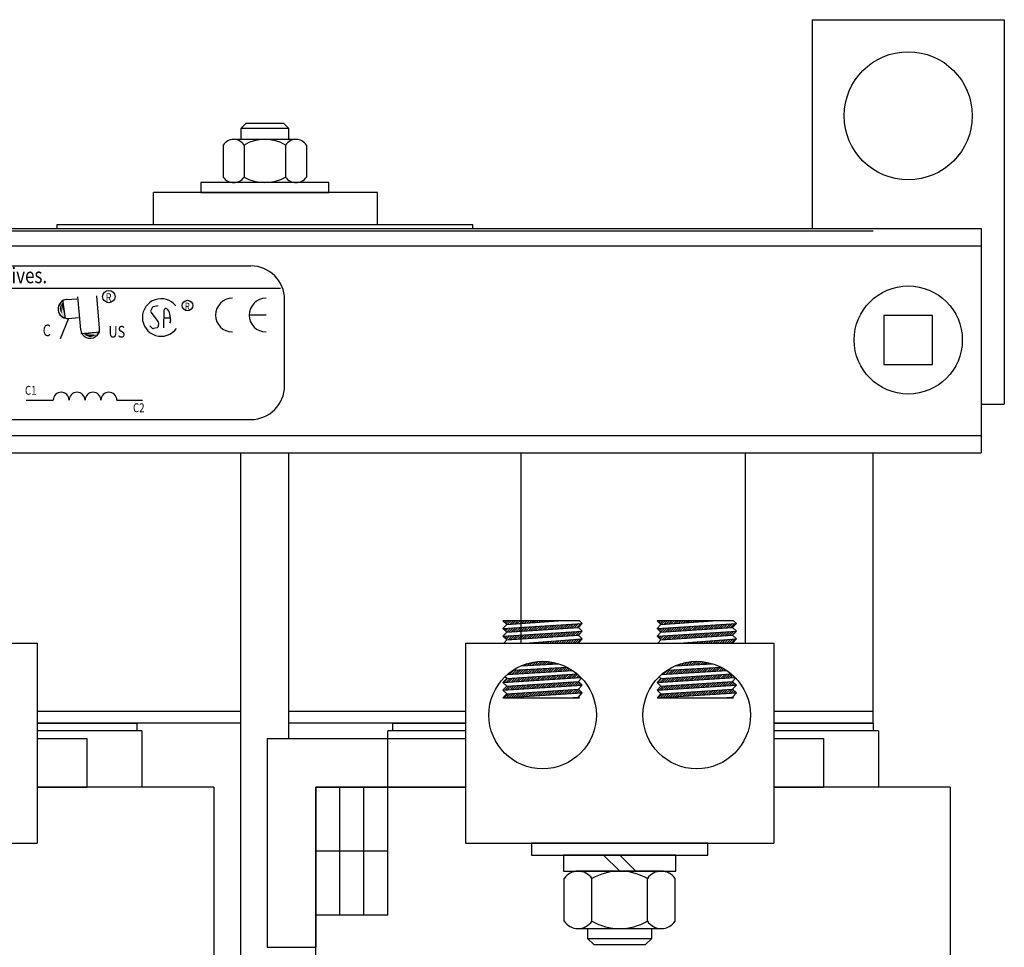
# Model space of a CAD drawing. Extents: x 58 to 499, y 60 to 159.
# Drawn here: x 81 to 89, y 86 to 93 of the extents above; entities that cross this region are included whole.
import ezdxf

# ---------------------------------------------------------------- set-up
doc = ezdxf.new("R2010")
doc.units = 0
doc.header["$LTSCALE"] = 0.5
doc.layers.get('0').update_dxf_attribs({"linetype": 'CONTINUOUS'})
doc.styles.add('MASTER', font='romans.shx', dxfattribs={"width": 0.8})
doc.styles.add('STYLE1', font='swissi.ttf', dxfattribs={"width": 0.8})

msp = doc.modelspace()

# ---------------------------------------------------------------- linework, layer by layer
for p, q in [((87.3791, 93.4796), (88.8791, 93.4796)), ((87.3791, 93.4796), (87.3791, 91.8496)), ((88.8791, 93.4796), (88.8791, 90.4796)), ((82.9574, 92.6697), (82.9191, 92.6314)), ((83.2941, 92.6314), (82.9191, 92.6314)), ((82.9191, 92.6314), (82.9191, 92.5447)), ((83.2557, 92.6697), (82.9574, 92.6697)), ((83.2941, 92.6314), (83.2557, 92.6697)), ((83.2941, 92.5447), (83.2941, 92.6314)), ((83.3502, 92.5447), (82.863, 92.5447)), ((82.7818, 92.5012), (82.7818, 92.2512)), ((82.9442, 92.5012), (82.9442, 92.2512)), ((83.269, 92.5012), (83.269, 92.2512)), ((83.4313, 92.5012), (83.4313, 92.2512)), ((83.6066, 92.2077), (82.6066, 92.2077)), ((82.6066, 92.2077), (82.6066, 92.1296)), ((83.3502, 92.2077), (82.863, 92.2077)), ((83.6066, 92.1296), (83.6066, 92.2077)), ((83.9866, 92.1296), (82.2366, 92.1296)), ((82.2366, 91.8796), (82.2366, 92.1296)), ((82.6066, 92.1296), (83.6066, 92.1296)), ((83.9866, 91.8796), (83.9866, 92.1296)), ((84.7316, 91.8796), (81.4816, 91.8796)), ((81.4816, 91.8796), (81.4816, 91.8496)), ((83.9866, 91.8796), (82.2366, 91.8796)), ((84.7316, 91.8496), (84.7316, 91.8796)), ((87.8566, 91.8296), (72.6066, 91.8296)), ((73.074, 91.8496), (88.6991, 91.8496)), ((81.4816, 91.8496), (84.7316, 91.8496)), ((88.6991, 91.8496), (88.6991, 90.0996)), ((73.074, 91.7156), (88.6991, 91.7156)), ((77.4074, 91.5575), (82.9977, 91.5575)), ((77.184, 91.383), (83.2297, 91.383)), ((81.6697, 91.0596), (81.6474, 91.3161)), ((81.8164, 91.0723), (81.7944, 91.3256)), ((81.5282, 91.2927), (81.5467, 91.1466)), ((81.5605, 91.295), (81.6403, 91.3018)), ((82.2729, 91.2467), (82.2346, 91.2384)), ((83.2606, 90.6219), (83.2606, 91.2946)), ((82.2265, 91.2319), (82.2163, 91.2099)), ((82.2175, 91.1981), (82.2738, 91.1211)), ((82.3194, 91.0754), (82.3216, 91.2145)), ((82.3414, 91.2227), (82.3532, 91.2111)), ((82.3564, 91.2056), (82.3658, 91.1683)), ((82.366, 91.1667), (82.37, 91.1308)), ((83.1158, 91.1737), (82.9843, 91.1737)), ((88.3191, 91.1696), (87.9391, 91.1696)), ((87.9391, 91.1696), (87.9391, 90.7896)), ((88.3191, 90.7896), (88.3191, 91.1696)), ((81.5731, 91.1483), (81.5099, 90.988)), ((81.5731, 91.1483), (81.6529, 91.1551)), ((82.2277, 91.0712), (82.2083, 91.0891)), ((82.276, 91.1132), (82.2736, 91.086)), ((82.3203, 91.1528), (82.3675, 91.1533)), ((82.3692, 91.1252), (82.3634, 91.1107)), ((81.6706, 91.0313), (81.8174, 91.044)), ((82.2651, 91.0758), (82.2387, 91.0685)), ((87.9391, 90.7896), (88.3191, 90.7896)), ((81.2434, 90.5101), (81.4545, 90.5101)), ((81.9515, 90.5101), (82.1526, 90.5101)), ((88.6991, 90.4796), (88.8791, 90.4796)), ((77.4074, 90.359), (82.9977, 90.359)), ((71.764, 90.2336), (88.6991, 90.2336)), ((71.764, 90.0996), (88.6991, 90.0996)), ((82.9191, 81.8696), (82.9191, 90.0996)), ((83.2941, 87.8696), (83.2941, 90.0996)), ((85.1066, 88.6146), (85.1066, 90.0996)), ((86.8566, 90.0996), (86.8566, 88.6146)), ((87.8566, 87.9896), (87.8566, 90.0996)), ((85.5632, 88.7878), (84.965, 88.7878)), ((84.995, 88.7603), (84.965, 88.7878)), ((84.9706, 88.7826), (84.9758, 88.7878)), ((84.9799, 88.7742), (84.9934, 88.7878)), ((84.9891, 88.7657), (85.0111, 88.7878)), ((84.995, 88.7603), (85.4001, 88.7878)), ((85.0018, 88.7607), (85.0288, 88.7878)), ((85.0207, 88.762), (85.0465, 88.7878)), ((85.0397, 88.7633), (85.0642, 88.7878)), ((85.0587, 88.7646), (85.0818, 88.7878)), ((85.0776, 88.7659), (85.0995, 88.7878)), ((85.0966, 88.7672), (85.1172, 88.7878)), ((85.1155, 88.7684), (85.1349, 88.7878)), ((85.1345, 88.7697), (85.1525, 88.7878)), ((85.1535, 88.771), (85.1702, 88.7878)), ((85.1724, 88.7723), (85.1879, 88.7878)), ((85.1914, 88.7736), (85.2056, 88.7878)), ((85.2104, 88.7749), (85.2232, 88.7878)), ((85.2293, 88.7762), (85.2409, 88.7878)), ((85.2483, 88.7775), (85.2586, 88.7878)), ((85.2673, 88.7787), (85.2763, 88.7878)), ((85.2862, 88.78), (85.294, 88.7878)), ((85.3052, 88.7813), (85.3116, 88.7878)), ((85.3242, 88.7826), (85.3293, 88.7878)), ((85.3431, 88.7839), (85.347, 88.7878)), ((85.3621, 88.7852), (85.3647, 88.7878)), ((85.3811, 88.7865), (85.3823, 88.7878)), ((85.4, 88.7877), (85.4, 88.7878)), ((85.585, 88.7678), (85.5632, 88.7878)), ((86.7663, 88.7878), (86.1681, 88.7878)), ((86.1981, 88.7603), (86.1681, 88.7878)), ((86.1732, 88.7831), (86.1778, 88.7878)), ((86.1824, 88.7747), (86.1955, 88.7878)), ((86.1916, 88.7662), (86.2132, 88.7878)), ((86.1981, 88.7603), (86.6032, 88.7878)), ((86.2038, 88.7606), (86.2309, 88.7878)), ((86.2227, 88.7619), (86.2486, 88.7878)), ((86.2417, 88.7632), (86.2662, 88.7878)), ((86.2607, 88.7645), (86.2839, 88.7878)), ((86.2796, 88.7658), (86.3016, 88.7878)), ((86.2986, 88.7671), (86.3193, 88.7878)), ((86.3176, 88.7684), (86.3369, 88.7878)), ((86.3365, 88.7697), (86.3546, 88.7878)), ((86.3555, 88.7709), (86.3723, 88.7878)), ((86.3745, 88.7722), (86.39, 88.7878)), ((86.3934, 88.7735), (86.4077, 88.7878)), ((86.4124, 88.7748), (86.4253, 88.7878)), ((86.4313, 88.7761), (86.443, 88.7878)), ((86.4503, 88.7774), (86.4607, 88.7878)), ((86.4693, 88.7787), (86.4784, 88.7878)), ((86.4882, 88.78), (86.496, 88.7878)), ((86.5072, 88.7812), (86.5137, 88.7878)), ((86.5262, 88.7825), (86.5314, 88.7878)), ((86.5451, 88.7838), (86.5491, 88.7878)), ((86.5641, 88.7851), (86.5668, 88.7878)), ((86.5831, 88.7864), (86.5844, 88.7878)), ((86.602, 88.7877), (86.6021, 88.7878)), ((86.7881, 88.7678), (86.7663, 88.7878)), ((84.965, 88.7275), (85.585, 88.7678)), ((84.965, 88.7275), (84.995, 88.7603)), ((84.995, 88.7), (84.965, 88.7275)), ((84.965, 88.6673), (85.585, 88.7075)), ((84.965, 88.6673), (84.995, 88.7)), ((84.9669, 88.7258), (84.9688, 88.7278)), ((84.9761, 88.7174), (84.9877, 88.729)), ((84.9853, 88.7089), (85.0066, 88.7302)), ((84.9946, 88.7005), (85.0255, 88.7315)), ((84.995, 88.7), (85.555, 88.735)), ((85.0129, 88.7012), (85.0444, 88.7327)), ((85.0318, 88.7023), (85.0633, 88.7339)), ((85.0506, 88.7035), (85.0822, 88.7351)), ((85.0695, 88.7047), (85.1011, 88.7364)), ((85.0883, 88.7059), (85.12, 88.7376)), ((85.1072, 88.707), (85.139, 88.7388)), ((85.126, 88.7082), (85.1579, 88.74)), ((85.1449, 88.7094), (85.1768, 88.7413)), ((85.1638, 88.7106), (85.1957, 88.7425)), ((85.1826, 88.7118), (85.2146, 88.7437)), ((85.2015, 88.7129), (85.2335, 88.745)), ((85.2203, 88.7141), (85.2524, 88.7462)), ((85.2392, 88.7153), (85.2713, 88.7474)), ((85.258, 88.7165), (85.2902, 88.7486)), ((85.2769, 88.7177), (85.3091, 88.7499)), ((85.2957, 88.7188), (85.328, 88.7511)), ((85.3146, 88.72), (85.3469, 88.7523)), ((85.3335, 88.7212), (85.3658, 88.7535)), ((85.3523, 88.7224), (85.3847, 88.7548)), ((85.3712, 88.7235), (85.4036, 88.756)), ((85.39, 88.7247), (85.4225, 88.7572)), ((85.4089, 88.7259), (85.4414, 88.7585)), ((85.4201, 88.6664), (85.4526, 88.6989)), ((85.4277, 88.7271), (85.4603, 88.7597)), ((85.4389, 88.6675), (85.4715, 88.7002)), ((85.4466, 88.7283), (85.4792, 88.7609)), ((85.4578, 88.6687), (85.4904, 88.7014)), ((85.4654, 88.7294), (85.4981, 88.7621)), ((85.4766, 88.6699), (85.5094, 88.7026)), ((85.4843, 88.7306), (85.5171, 88.7634)), ((85.4955, 88.6711), (85.5283, 88.7039)), ((85.5032, 88.7318), (85.536, 88.7646)), ((85.5143, 88.6723), (85.5472, 88.7051)), ((85.522, 88.733), (85.5549, 88.7658)), ((85.5332, 88.6734), (85.5661, 88.7063)), ((85.5409, 88.7341), (85.5738, 88.767)), ((85.5521, 88.6746), (85.585, 88.7075)), ((85.555, 88.735), (85.585, 88.7678)), ((85.585, 88.7075), (85.555, 88.735)), ((85.555, 88.6748), (85.585, 88.7075)), ((86.1681, 88.7275), (86.7881, 88.7678)), ((86.1681, 88.7275), (86.1981, 88.7603)), ((86.1981, 88.7), (86.1681, 88.7275)), ((86.1681, 88.6673), (86.7881, 88.7075)), ((86.1681, 88.6673), (86.1981, 88.7)), ((86.1694, 88.7263), (86.1708, 88.7277)), ((86.1787, 88.7179), (86.1897, 88.7289)), ((86.1879, 88.7094), (86.2086, 88.7302)), ((86.1971, 88.701), (86.2275, 88.7314)), ((86.1981, 88.7), (86.7581, 88.735)), ((86.2149, 88.7011), (86.2464, 88.7326)), ((86.2338, 88.7023), (86.2653, 88.7338)), ((86.2526, 88.7034), (86.2843, 88.7351)), ((86.2715, 88.7046), (86.3032, 88.7363)), ((86.2903, 88.7058), (86.3221, 88.7375)), ((86.3092, 88.707), (86.341, 88.7387)), ((86.3281, 88.7082), (86.3599, 88.74)), ((86.3469, 88.7093), (86.3788, 88.7412)), ((86.3658, 88.7105), (86.3977, 88.7424)), ((86.3846, 88.7117), (86.4166, 88.7437)), ((86.4035, 88.7129), (86.4355, 88.7449)), ((86.4223, 88.714), (86.4544, 88.7461)), ((86.4412, 88.7152), (86.4733, 88.7473)), ((86.46, 88.7164), (86.4922, 88.7486)), ((86.4789, 88.7176), (86.5111, 88.7498)), ((86.4978, 88.7188), (86.53, 88.751)), ((86.5166, 88.7199), (86.5489, 88.7522)), ((86.5355, 88.7211), (86.5678, 88.7535)), ((86.5543, 88.7223), (86.5867, 88.7547)), ((86.5732, 88.7235), (86.6056, 88.7559)), ((86.592, 88.7247), (86.6245, 88.7572)), ((86.6109, 88.7258), (86.6434, 88.7584)), ((86.6221, 88.6663), (86.6547, 88.6989)), ((86.6297, 88.727), (86.6623, 88.7596)), ((86.6409, 88.6675), (86.6736, 88.7001)), ((86.6486, 88.7282), (86.6813, 88.7608)), ((86.6598, 88.6687), (86.6925, 88.7013)), ((86.6675, 88.7294), (86.7002, 88.7621)), ((86.6786, 88.6698), (86.7114, 88.7026)), ((86.6863, 88.7305), (86.7191, 88.7633)), ((86.6975, 88.671), (86.7303, 88.7038)), ((86.7052, 88.7317), (86.738, 88.7645)), ((86.7164, 88.6722), (86.7492, 88.705)), ((86.724, 88.7329), (86.7569, 88.7657)), ((86.7352, 88.6734), (86.7681, 88.7062)), ((86.7429, 88.7341), (86.7758, 88.767)), ((86.7541, 88.6746), (86.787, 88.7075)), ((86.7581, 88.735), (86.7881, 88.7678)), ((86.7881, 88.7075), (86.7581, 88.735)), ((86.7581, 88.6748), (86.7881, 88.7075)), ((84.995, 88.6398), (84.965, 88.6673)), ((84.9719, 88.6146), (84.995, 88.6398)), ((84.9723, 88.6606), (84.98, 88.6683)), ((84.9816, 88.6521), (84.9989, 88.6695)), ((84.9908, 88.6437), (85.0178, 88.6707)), ((84.995, 88.6398), (85.555, 88.6748)), ((85.0052, 88.6404), (85.0367, 88.672)), ((85.0241, 88.6416), (85.0556, 88.6732)), ((85.0429, 88.6428), (85.0745, 88.6744)), ((85.0618, 88.644), (85.0934, 88.6756)), ((85.0807, 88.6452), (85.1124, 88.6769)), ((85.0995, 88.6463), (85.1313, 88.6781)), ((85.1184, 88.6475), (85.1502, 88.6793)), ((85.1372, 88.6487), (85.1691, 88.6805)), ((85.1417, 88.6146), (85.585, 88.6473)), ((85.1561, 88.6499), (85.188, 88.6818)), ((85.1749, 88.6511), (85.2069, 88.683)), ((85.1938, 88.6522), (85.2258, 88.6842)), ((85.2126, 88.6534), (85.2447, 88.6855)), ((85.2315, 88.6546), (85.2636, 88.6867)), ((85.2445, 88.6146), (85.2527, 88.6228)), ((85.2504, 88.6558), (85.2825, 88.6879)), ((85.2622, 88.6146), (85.2718, 88.6242)), ((85.2692, 88.6569), (85.3014, 88.6891)), ((85.2799, 88.6146), (85.2909, 88.6256)), ((85.2881, 88.6581), (85.3203, 88.6904)), ((85.2976, 88.6146), (85.31, 88.627)), ((85.3069, 88.6593), (85.3392, 88.6916)), ((85.3152, 88.6146), (85.3291, 88.6284)), ((85.3258, 88.6605), (85.3581, 88.6928)), ((85.3329, 88.6146), (85.3482, 88.6298)), ((85.3446, 88.6617), (85.377, 88.694)), ((85.3506, 88.6146), (85.3672, 88.6312)), ((85.3635, 88.6628), (85.3959, 88.6953)), ((85.3683, 88.6146), (85.3863, 88.6326)), ((85.3823, 88.664), (85.4148, 88.6965)), ((85.3859, 88.6146), (85.4054, 88.634)), ((85.4012, 88.6652), (85.4337, 88.6977)), ((85.4036, 88.6146), (85.4245, 88.6355)), ((85.4213, 88.6146), (85.4436, 88.6369)), ((85.439, 88.6146), (85.4627, 88.6383)), ((85.4567, 88.6146), (85.4818, 88.6397)), ((85.4743, 88.6146), (85.5009, 88.6411)), ((85.492, 88.6146), (85.5199, 88.6425)), ((85.5097, 88.6146), (85.539, 88.6439)), ((85.5274, 88.6146), (85.5581, 88.6453)), ((85.545, 88.6146), (85.5772, 88.6467)), ((85.585, 88.6473), (85.555, 88.6748)), ((85.555, 88.6146), (85.585, 88.6473)), ((86.1981, 88.6398), (86.1681, 88.6673)), ((86.1749, 88.6611), (86.182, 88.6682)), ((86.175, 88.6146), (86.1981, 88.6398)), ((86.1841, 88.6526), (86.2009, 88.6694)), ((86.1934, 88.6442), (86.2198, 88.6707)), ((86.1981, 88.6398), (86.7581, 88.6748)), ((86.2072, 88.6404), (86.2387, 88.6719)), ((86.2261, 88.6416), (86.2577, 88.6731)), ((86.245, 88.6427), (86.2766, 88.6743)), ((86.2638, 88.6439), (86.2955, 88.6756)), ((86.2827, 88.6451), (86.3144, 88.6768)), ((86.3015, 88.6463), (86.3333, 88.678)), ((86.3204, 88.6474), (86.3522, 88.6792)), ((86.3392, 88.6486), (86.3711, 88.6805)), ((86.3448, 88.6146), (86.7881, 88.6473)), ((86.3581, 88.6498), (86.39, 88.6817)), ((86.3769, 88.651), (86.4089, 88.6829)), ((86.3958, 88.6522), (86.4278, 88.6842)), ((86.4147, 88.6533), (86.4467, 88.6854)), ((86.4335, 88.6545), (86.4656, 88.6866)), ((86.4466, 88.6146), (86.4547, 88.6227)), ((86.4524, 88.6557), (86.4845, 88.6878)), ((86.4643, 88.6146), (86.4738, 88.6241)), ((86.4712, 88.6569), (86.5034, 88.6891)), ((86.482, 88.6146), (86.4929, 88.6255)), ((86.4901, 88.6581), (86.5223, 88.6903)), ((86.4996, 88.6146), (86.512, 88.6269)), ((86.5089, 88.6592), (86.5412, 88.6915)), ((86.5173, 88.6146), (86.5311, 88.6283)), ((86.5278, 88.6604), (86.5601, 88.6927)), ((86.535, 88.6146), (86.5502, 88.6297)), ((86.5466, 88.6616), (86.579, 88.694)), ((86.5527, 88.6146), (86.5692, 88.6311)), ((86.5655, 88.6628), (86.5979, 88.6952)), ((86.5703, 88.6146), (86.5883, 88.6326)), ((86.5844, 88.6639), (86.6168, 88.6964)), ((86.588, 88.6146), (86.6074, 88.634)), ((86.6032, 88.6651), (86.6357, 88.6977)), ((86.6057, 88.6146), (86.6265, 88.6354)), ((86.6234, 88.6146), (86.6456, 88.6368)), ((86.6411, 88.6146), (86.6647, 88.6382)), ((86.6587, 88.6146), (86.6838, 88.6396)), ((86.6764, 88.6146), (86.7029, 88.641)), ((86.6941, 88.6146), (86.7219, 88.6424)), ((86.7118, 88.6146), (86.741, 88.6438)), ((86.7294, 88.6146), (86.7601, 88.6452)), ((86.7471, 88.6146), (86.7792, 88.6467)), ((86.7881, 88.6473), (86.7581, 88.6748)), ((86.7581, 88.6146), (86.7881, 88.6473)), ((78.9235, 88.6146), (81.3297, 88.6146)), ((81.3297, 88.6146), (81.3297, 87.0526)), ((84.6735, 88.6146), (87.0797, 88.6146)), ((84.6735, 88.6146), (84.6735, 87.0526)), ((85.1561, 88.6146), (85.1573, 88.6157)), ((85.1738, 88.6146), (85.1764, 88.6171)), ((85.1915, 88.6146), (85.1955, 88.6185)), ((85.2092, 88.6146), (85.2145, 88.62)), ((85.2268, 88.6146), (85.2336, 88.6214)), ((86.3582, 88.6146), (86.3593, 88.6156)), ((86.3759, 88.6146), (86.3784, 88.6171)), ((86.3936, 88.6146), (86.3975, 88.6185)), ((86.4112, 88.6146), (86.4165, 88.6199)), ((86.4289, 88.6146), (86.4356, 88.6213)), ((87.0797, 88.6146), (87.0797, 87.0526)), ((85.1951, 88.4414), (85.2219, 88.4682)), ((85.2137, 88.4424), (85.2416, 88.4703)), ((85.2324, 88.4434), (85.2604, 88.4713)), ((85.2511, 88.4444), (85.2783, 88.4716)), ((85.2697, 88.4453), (85.2955, 88.4711)), ((85.2884, 88.4463), (85.312, 88.47)), ((85.3071, 88.4473), (85.328, 88.4682)), ((86.3971, 88.4413), (86.4238, 88.4681)), ((86.4157, 88.4423), (86.4436, 88.4702)), ((86.4344, 88.4433), (86.4624, 88.4713)), ((86.4531, 88.4442), (86.4804, 88.4716)), ((86.4717, 88.4452), (86.4976, 88.4711)), ((86.4904, 88.4462), (86.5142, 88.47)), ((86.5091, 88.4472), (86.5302, 88.4684)), ((85.0001, 88.3692), (85.5098, 88.3998)), ((85.0179, 88.3703), (85.0513, 88.4037)), ((85.0367, 88.3714), (85.07, 88.4047)), ((85.0458, 88.4034), (85.4659, 88.4257)), ((85.0555, 88.3725), (85.0887, 88.4057)), ((85.0743, 88.3737), (85.1073, 88.4067)), ((85.0931, 88.3748), (85.126, 88.4077)), ((85.1076, 88.4367), (85.4009, 88.4523)), ((85.1119, 88.3759), (85.1447, 88.4087)), ((85.1204, 88.4374), (85.128, 88.445)), ((85.1307, 88.3771), (85.1634, 88.4097)), ((85.1391, 88.4384), (85.1546, 88.4539)), ((85.1495, 88.3782), (85.182, 88.4106)), ((85.1577, 88.4394), (85.1787, 88.4604)), ((85.1684, 88.3793), (85.2007, 88.4116)), ((85.1764, 88.4404), (85.201, 88.465)), ((85.1872, 88.3804), (85.2194, 88.4126)), ((85.206, 88.3816), (85.238, 88.4136)), ((85.2248, 88.3827), (85.2567, 88.4146)), ((85.2436, 88.3838), (85.2754, 88.4156)), ((85.2624, 88.3849), (85.294, 88.4166)), ((85.2812, 88.3861), (85.3127, 88.4176)), ((85.3, 88.3872), (85.3314, 88.4186)), ((85.3188, 88.3883), (85.35, 88.4196)), ((85.3257, 88.4483), (85.3434, 88.466)), ((85.3376, 88.3894), (85.3687, 88.4205)), ((85.3444, 88.4493), (85.3584, 88.4632)), ((85.3564, 88.3906), (85.3874, 88.4215)), ((85.3631, 88.4503), (85.3728, 88.46)), ((85.3752, 88.3917), (85.406, 88.4225)), ((85.3817, 88.4513), (85.3869, 88.4564)), ((85.394, 88.3928), (85.4247, 88.4235)), ((85.4004, 88.4523), (85.4005, 88.4524)), ((85.4128, 88.394), (85.4434, 88.4245)), ((85.4316, 88.3951), (85.462, 88.4255)), ((85.4504, 88.3962), (85.4751, 88.4208)), ((85.4692, 88.3973), (85.4864, 88.4145)), ((85.488, 88.3985), (85.4974, 88.4078)), ((85.5068, 88.3996), (85.5081, 88.4009)), ((86.2018, 88.3691), (86.7129, 88.3997)), ((86.2199, 88.3702), (86.2533, 88.4036)), ((86.2387, 88.3713), (86.272, 88.4046)), ((86.2488, 88.4034), (86.669, 88.4257)), ((86.2575, 88.3724), (86.2907, 88.4056)), ((86.2763, 88.3736), (86.3093, 88.4066)), ((86.2951, 88.3747), (86.328, 88.4076)), ((86.3106, 88.4367), (86.6041, 88.4523)), ((86.3139, 88.3758), (86.3467, 88.4086)), ((86.3224, 88.4373), (86.3294, 88.4444)), ((86.3327, 88.3769), (86.3653, 88.4096)), ((86.341, 88.4383), (86.3562, 88.4535)), ((86.3515, 88.3781), (86.384, 88.4105)), ((86.3597, 88.4393), (86.3805, 88.4601)), ((86.3703, 88.3792), (86.4027, 88.4115)), ((86.3784, 88.4403), (86.4029, 88.4648)), ((86.3891, 88.3803), (86.4213, 88.4125)), ((86.4079, 88.3815), (86.44, 88.4135)), ((86.4267, 88.3826), (86.4587, 88.4145)), ((86.4456, 88.3837), (86.4773, 88.4155)), ((86.4644, 88.3848), (86.496, 88.4165)), ((86.4832, 88.386), (86.5147, 88.4175)), ((86.502, 88.3871), (86.5333, 88.4185)), ((86.5208, 88.3882), (86.552, 88.4195)), ((86.5277, 88.4482), (86.5456, 88.4661)), ((86.5396, 88.3893), (86.5707, 88.4204)), ((86.5464, 88.4492), (86.5606, 88.4634)), ((86.5584, 88.3905), (86.5893, 88.4214)), ((86.5651, 88.4502), (86.5751, 88.4602)), ((86.5772, 88.3916), (86.608, 88.4224)), ((86.5837, 88.4512), (86.5892, 88.4566)), ((86.596, 88.3927), (86.6267, 88.4234)), ((86.6024, 88.4522), (86.6029, 88.4526)), ((86.6148, 88.3939), (86.6453, 88.4244)), ((86.6336, 88.395), (86.664, 88.4254)), ((86.6524, 88.3961), (86.6775, 88.4212)), ((86.6712, 88.3972), (86.6888, 88.4149)), ((86.69, 88.3984), (86.6999, 88.4082)), ((86.7088, 88.3995), (86.7106, 88.4013)), ((84.965, 88.3059), (85.5744, 88.3452)), ((84.965, 88.3059), (84.995, 88.3387)), ((84.9717, 88.3064), (85.0046, 88.3393)), ((84.995, 88.3387), (84.9813, 88.3513)), ((84.9905, 88.3076), (85.0234, 88.3404)), ((84.995, 88.3387), (85.5457, 88.3728)), ((85.0094, 88.3088), (85.0423, 88.3416)), ((85.0283, 88.31), (85.0611, 88.3428)), ((85.0472, 88.3112), (85.0799, 88.3439)), ((85.0661, 88.3124), (85.0988, 88.3451)), ((85.085, 88.3137), (85.1176, 88.3463)), ((85.1039, 88.3149), (85.1365, 88.3474)), ((85.1228, 88.3161), (85.1553, 88.3486)), ((85.1417, 88.3173), (85.1742, 88.3498)), ((85.1606, 88.3185), (85.193, 88.351)), ((85.1795, 88.3198), (85.2119, 88.3521)), ((85.1984, 88.321), (85.2307, 88.3533)), ((85.2173, 88.3222), (85.2496, 88.3545)), ((85.2362, 88.3234), (85.2684, 88.3556)), ((85.2551, 88.3246), (85.2873, 88.3568)), ((85.274, 88.3259), (85.3061, 88.358)), ((85.2929, 88.3271), (85.325, 88.3591)), ((85.3118, 88.3283), (85.3438, 88.3603)), ((85.3307, 88.3295), (85.3627, 88.3615)), ((85.3496, 88.3307), (85.3815, 88.3627)), ((85.3685, 88.332), (85.4004, 88.3638)), ((85.3874, 88.3332), (85.4192, 88.365)), ((85.4063, 88.3344), (85.438, 88.3662)), ((85.4252, 88.3356), (85.4569, 88.3673)), ((85.4441, 88.3368), (85.4757, 88.3685)), ((85.463, 88.338), (85.4946, 88.3697)), ((85.4819, 88.3393), (85.5134, 88.3708)), ((85.5008, 88.3405), (85.5323, 88.372)), ((85.5197, 88.3417), (85.5483, 88.3704)), ((85.5386, 88.3429), (85.5577, 88.3621)), ((85.555, 88.3134), (85.5792, 88.3398)), ((85.5575, 88.3441), (85.5668, 88.3535)), ((86.1681, 88.3059), (86.7782, 88.3453)), ((86.1681, 88.3059), (86.1981, 88.3387)), ((86.1737, 88.3063), (86.2066, 88.3392)), ((86.1981, 88.3387), (86.1837, 88.3519)), ((86.1926, 88.3075), (86.2254, 88.3404)), ((86.1981, 88.3387), (86.7486, 88.3728)), ((86.2115, 88.3087), (86.2443, 88.3415)), ((86.2304, 88.3099), (86.2631, 88.3427)), ((86.2492, 88.3112), (86.282, 88.3439)), ((86.2681, 88.3124), (86.3008, 88.345)), ((86.287, 88.3136), (86.3196, 88.3462)), ((86.3059, 88.3148), (86.3385, 88.3474)), ((86.3248, 88.316), (86.3573, 88.3485)), ((86.3437, 88.3172), (86.3762, 88.3497)), ((86.3626, 88.3185), (86.395, 88.3509)), ((86.3815, 88.3197), (86.4139, 88.352)), ((86.4004, 88.3209), (86.4327, 88.3532)), ((86.4193, 88.3221), (86.4516, 88.3544)), ((86.4382, 88.3233), (86.4704, 88.3555)), ((86.4571, 88.3246), (86.4893, 88.3567)), ((86.476, 88.3258), (86.5081, 88.3579)), ((86.4949, 88.327), (86.527, 88.3591)), ((86.5138, 88.3282), (86.5458, 88.3602)), ((86.5327, 88.3294), (86.5647, 88.3614)), ((86.5516, 88.3306), (86.5835, 88.3626)), ((86.5705, 88.3319), (86.6023, 88.3637)), ((86.5894, 88.3331), (86.6212, 88.3649)), ((86.6083, 88.3343), (86.64, 88.3661)), ((86.6272, 88.3355), (86.6589, 88.3672)), ((86.6461, 88.3367), (86.6777, 88.3684)), ((86.665, 88.338), (86.6966, 88.3696)), ((86.6839, 88.3392), (86.7154, 88.3707)), ((86.7028, 88.3404), (86.7343, 88.3719)), ((86.7216, 88.3416), (86.7509, 88.3708)), ((86.7405, 88.3428), (86.7603, 88.3626)), ((86.7581, 88.3134), (86.7817, 88.3391)), ((86.7594, 88.344), (86.7694, 88.354)), ((84.995, 88.2784), (84.965, 88.3059)), ((84.965, 88.2457), (85.585, 88.2859)), ((84.965, 88.2457), (84.995, 88.2784)), ((84.995, 88.2182), (84.965, 88.2457)), ((84.976, 88.2577), (84.9969, 88.2785)), ((84.9829, 88.2469), (85.0157, 88.2797)), ((84.995, 88.2784), (85.555, 88.3134)), ((84.995, 88.2182), (85.555, 88.2532)), ((84.995, 88.2182), (85.555, 88.2532)), ((85.0018, 88.2481), (85.0346, 88.2809)), ((85.0207, 88.2493), (85.0535, 88.2821)), ((85.0396, 88.2505), (85.0723, 88.2833)), ((85.0585, 88.2518), (85.0912, 88.2844)), ((85.0774, 88.253), (85.11, 88.2856)), ((85.0963, 88.2542), (85.1289, 88.2868)), ((85.1152, 88.2554), (85.1477, 88.288)), ((85.1341, 88.2567), (85.1666, 88.2892)), ((85.153, 88.2579), (85.1854, 88.2903)), ((85.1719, 88.2591), (85.2043, 88.2915)), ((85.1908, 88.2604), (85.2232, 88.2927)), ((85.2097, 88.2616), (85.242, 88.2939)), ((85.2286, 88.2628), (85.2609, 88.295)), ((85.2475, 88.264), (85.2797, 88.2962)), ((85.2664, 88.2653), (85.2986, 88.2974)), ((85.2776, 88.2058), (85.3098, 88.2379)), ((85.2853, 88.2665), (85.3174, 88.2986)), ((85.2966, 88.207), (85.3286, 88.2391)), ((85.3042, 88.2677), (85.3363, 88.2998)), ((85.3155, 88.2082), (85.3475, 88.2402)), ((85.3232, 88.2689), (85.3551, 88.3009)), ((85.3344, 88.2094), (85.3663, 88.2414)), ((85.3421, 88.2702), (85.374, 88.3021)), ((85.3533, 88.2107), (85.3852, 88.2426)), ((85.361, 88.2714), (85.3929, 88.3033)), ((85.3722, 88.2119), (85.404, 88.2438)), ((85.3799, 88.2726), (85.4117, 88.3045)), ((85.3911, 88.2131), (85.4229, 88.2449)), ((85.3988, 88.2738), (85.4306, 88.3057)), ((85.41, 88.2143), (85.4418, 88.2461)), ((85.4177, 88.2751), (85.4494, 88.3068)), ((85.4289, 88.2156), (85.4606, 88.2473)), ((85.4366, 88.2763), (85.4683, 88.308)), ((85.4478, 88.2168), (85.4795, 88.2485)), ((85.4555, 88.2775), (85.4871, 88.3092)), ((85.4667, 88.218), (85.4983, 88.2497)), ((85.4744, 88.2788), (85.506, 88.3104)), ((85.4856, 88.2193), (85.5172, 88.2508)), ((85.4933, 88.28), (85.5249, 88.3115)), ((85.5045, 88.2205), (85.536, 88.252)), ((85.5122, 88.2812), (85.5437, 88.3127)), ((85.5234, 88.2217), (85.5549, 88.2532)), ((85.5311, 88.2824), (85.5587, 88.3101)), ((85.5423, 88.2229), (85.5642, 88.2448)), ((85.55, 88.2837), (85.5679, 88.3016)), ((85.585, 88.2859), (85.555, 88.3134)), ((85.555, 88.2532), (85.585, 88.2859)), ((85.585, 88.2257), (85.555, 88.2532)), ((85.5689, 88.2849), (85.5772, 88.2931)), ((86.1981, 88.2784), (86.1681, 88.3059)), ((86.1681, 88.2457), (86.7881, 88.2859)), ((86.1681, 88.2457), (86.1981, 88.2784)), ((86.1981, 88.2182), (86.1681, 88.2457)), ((86.1849, 88.2468), (86.2178, 88.2797)), ((86.1903, 88.2698), (86.1989, 88.2785)), ((86.1981, 88.2784), (86.7581, 88.3134)), ((86.1981, 88.2182), (86.7581, 88.2532)), ((86.1981, 88.2182), (86.7581, 88.2532)), ((86.2038, 88.248), (86.2366, 88.2808)), ((86.2227, 88.2492), (86.2555, 88.282)), ((86.2416, 88.2505), (86.2743, 88.2832)), ((86.2605, 88.2517), (86.2932, 88.2844)), ((86.2794, 88.2529), (86.312, 88.2856)), ((86.2983, 88.2541), (86.3309, 88.2867)), ((86.3172, 88.2554), (86.3497, 88.2879)), ((86.3361, 88.2566), (86.3686, 88.2891)), ((86.355, 88.2578), (86.3875, 88.2903)), ((86.3739, 88.2591), (86.4063, 88.2914)), ((86.3928, 88.2603), (86.4252, 88.2926)), ((86.4117, 88.2615), (86.444, 88.2938)), ((86.4306, 88.2627), (86.4629, 88.295)), ((86.4495, 88.264), (86.4817, 88.2962)), ((86.4684, 88.2652), (86.5006, 88.2973)), ((86.4797, 88.2057), (86.5118, 88.2378)), ((86.4874, 88.2664), (86.5195, 88.2985)), ((86.4986, 88.2069), (86.5306, 88.239)), ((86.5063, 88.2676), (86.5383, 88.2997)), ((86.5175, 88.2081), (86.5495, 88.2402)), ((86.5252, 88.2689), (86.5572, 88.3009)), ((86.5364, 88.2094), (86.5683, 88.2413)), ((86.5441, 88.2701), (86.576, 88.302)), ((86.5553, 88.2106), (86.5872, 88.2425)), ((86.563, 88.2713), (86.5949, 88.3032)), ((86.5742, 88.2118), (86.6061, 88.2437)), ((86.5819, 88.2726), (86.6137, 88.3044)), ((86.5931, 88.213), (86.6249, 88.2449)), ((86.6008, 88.2738), (86.6326, 88.3056)), ((86.612, 88.2143), (86.6438, 88.2461)), ((86.6197, 88.275), (86.6514, 88.3068)), ((86.6309, 88.2155), (86.6626, 88.2472)), ((86.6386, 88.2762), (86.6703, 88.3079)), ((86.6498, 88.2167), (86.6815, 88.2484)), ((86.6575, 88.2775), (86.6892, 88.3091)), ((86.6687, 88.218), (86.7003, 88.2496)), ((86.6764, 88.2787), (86.708, 88.3103)), ((86.6876, 88.2192), (86.7192, 88.2508)), ((86.6953, 88.2799), (86.7269, 88.3115)), ((86.7065, 88.2204), (86.738, 88.2519)), ((86.7142, 88.2811), (86.7457, 88.3127)), ((86.7254, 88.2216), (86.7569, 88.2531)), ((86.7331, 88.2824), (86.7613, 88.3105)), ((86.7443, 88.2229), (86.7668, 88.2453)), ((86.752, 88.2836), (86.7705, 88.3021)), ((86.7881, 88.2859), (86.7581, 88.3134)), ((86.7581, 88.2532), (86.7881, 88.2859)), ((86.7881, 88.2257), (86.7581, 88.2532)), ((86.7709, 88.2848), (86.7797, 88.2936)), ((84.965, 88.1855), (85.585, 88.2257)), ((84.965, 88.1855), (84.995, 88.2182)), ((84.965, 88.1855), (85.5632, 88.1855)), ((84.9752, 88.1861), (85.0081, 88.219)), ((84.9941, 88.1874), (85.0269, 88.2202)), ((85.013, 88.1886), (85.0458, 88.2214)), ((85.0319, 88.1898), (85.0646, 88.2226)), ((85.0508, 88.191), (85.0835, 88.2237)), ((85.0697, 88.1923), (85.1023, 88.2249)), ((85.0886, 88.1935), (85.1212, 88.2261)), ((85.1075, 88.1947), (85.1401, 88.2273)), ((85.1264, 88.1959), (85.1589, 88.2284)), ((85.1453, 88.1972), (85.1778, 88.2296)), ((85.1642, 88.1984), (85.1966, 88.2308)), ((85.1831, 88.1996), (85.2155, 88.232)), ((85.202, 88.2008), (85.2343, 88.2332)), ((85.2209, 88.2021), (85.2532, 88.2343)), ((85.2398, 88.2033), (85.272, 88.2355)), ((85.2587, 88.2045), (85.2909, 88.2367)), ((85.4692, 88.1855), (85.555, 88.193)), ((85.4695, 88.1855), (85.4695, 88.1855)), ((85.4872, 88.1855), (85.4889, 88.1872)), ((85.5048, 88.1855), (85.5083, 88.1889)), ((85.5225, 88.1855), (85.5276, 88.1906)), ((85.5402, 88.1855), (85.547, 88.1923)), ((85.555, 88.193), (85.585, 88.2257)), ((85.5632, 88.1855), (85.555, 88.193)), ((85.5579, 88.1855), (85.5604, 88.188)), ((85.5612, 88.2242), (85.5734, 88.2364)), ((85.5801, 88.2254), (85.5826, 88.2279)), ((86.1681, 88.1855), (86.7881, 88.2257)), ((86.1681, 88.1855), (86.1981, 88.2182)), ((86.1681, 88.1855), (86.7663, 88.1855)), ((86.1772, 88.1861), (86.2101, 88.219)), ((86.1961, 88.1873), (86.2289, 88.2201)), ((86.215, 88.1885), (86.2478, 88.2213)), ((86.2339, 88.1897), (86.2666, 88.2225)), ((86.2528, 88.191), (86.2855, 88.2237)), ((86.2717, 88.1922), (86.3044, 88.2248)), ((86.2906, 88.1934), (86.3232, 88.226)), ((86.3095, 88.1946), (86.3421, 88.2272)), ((86.3284, 88.1959), (86.3609, 88.2284)), ((86.3473, 88.1971), (86.3798, 88.2296)), ((86.3662, 88.1983), (86.3986, 88.2307)), ((86.3851, 88.1996), (86.4175, 88.2319)), ((86.404, 88.2008), (86.4364, 88.2331)), ((86.4229, 88.202), (86.4552, 88.2343)), ((86.4418, 88.2032), (86.4741, 88.2354)), ((86.4608, 88.2045), (86.4929, 88.2366)), ((86.6723, 88.1855), (86.7581, 88.193)), ((86.6892, 88.1855), (86.6909, 88.1871)), ((86.7069, 88.1855), (86.7102, 88.1888)), ((86.7246, 88.1855), (86.7296, 88.1905)), ((86.7423, 88.1855), (86.749, 88.1922)), ((86.7581, 88.193), (86.7881, 88.2257)), ((86.7663, 88.1855), (86.7581, 88.193)), ((86.76, 88.1855), (86.763, 88.1885)), ((86.7632, 88.2241), (86.776, 88.2368)), ((86.7821, 88.2253), (86.7852, 88.2284)), ((82.9191, 88.0796), (81.3297, 88.0796)), ((84.6735, 88.0796), (83.2941, 88.0796)), ((87.8566, 88.0796), (87.0797, 88.0796)), ((82.9191, 87.9896), (81.3297, 87.9896)), ((81.3297, 87.9896), (82.1066, 87.9896)), ((82.1066, 87.9896), (82.1066, 87.9296)), ((84.6735, 87.9896), (83.2941, 87.9896)), ((84.1066, 87.9296), (84.1066, 87.9896)), ((84.1066, 87.9896), (84.6735, 87.9896)), ((87.8566, 87.9896), (87.0797, 87.9896)), ((87.0797, 87.9896), (87.8566, 87.9896)), ((87.8566, 87.9896), (87.8566, 87.9296)), ((82.1466, 87.9296), (81.3297, 87.9296)), ((81.3297, 87.8696), (81.7166, 87.8696)), ((81.7166, 87.8696), (81.7166, 87.4896)), ((81.7166, 87.8696), (81.7166, 87.4896)), ((82.1466, 87.9296), (82.1466, 87.4896)), ((83.1256, 87.8696), (84.6735, 87.8696)), ((83.1256, 87.8696), (83.1256, 86.2396)), ((84.0666, 87.4896), (84.0666, 87.9296)), ((84.6735, 87.9296), (84.0666, 87.9296)), ((87.8966, 87.9296), (87.0797, 87.9296)), ((87.0797, 87.8696), (87.4666, 87.8696)), ((87.4666, 87.8696), (87.4666, 87.4896)), ((87.4666, 87.8696), (87.4666, 87.4896)), ((87.8966, 87.9296), (87.8966, 87.4896)), ((82.7076, 87.4896), (81.3297, 87.4896)), ((81.3297, 87.4896), (81.7166, 87.4896)), ((82.7076, 87.4896), (82.7076, 81.8696)), ((83.5056, 87.4896), (84.6735, 87.4896)), ((83.5056, 80.4896), (83.5056, 87.4896)), ((83.5056, 87.4896), (83.5056, 86.2396)), ((84.6735, 87.4896), (83.5056, 87.4896)), ((83.6926, 86.4896), (83.6926, 87.4896)), ((83.8796, 86.4896), (83.8796, 87.4896)), ((84.0666, 86.4896), (84.0666, 87.4896)), ((88.4576, 87.4896), (87.0797, 87.4896)), ((87.0797, 87.4896), (87.4666, 87.4896)), ((88.4576, 87.4896), (88.4576, 81.8696)), ((78.9235, 87.0526), (81.3297, 87.0526)), ((84.6735, 87.0526), (87.0797, 87.0526)), ((86.5641, 87.0526), (85.1891, 87.0526)), ((85.1891, 87.0526), (85.1891, 86.9588)), ((86.5641, 86.9588), (86.5641, 87.0526)), ((84.0666, 86.9896), (83.5056, 86.9896)), ((85.1891, 86.9588), (86.5641, 86.9588)), ((86.3161, 86.9588), (85.4371, 86.9588)), ((85.4371, 86.9588), (85.4371, 86.8338)), ((85.7516, 86.9588), (85.8766, 86.8338)), ((85.8766, 86.9588), (86.0016, 86.8338)), ((86.3161, 86.8338), (86.3161, 86.9588)), ((85.4371, 86.8338), (86.3161, 86.8338)), ((86.2013, 86.8338), (85.5518, 86.8338)), ((85.4436, 86.4438), (85.4436, 86.7758)), ((85.6601, 86.4438), (85.6601, 86.7758)), ((86.0931, 86.4438), (86.0931, 86.7758)), ((86.3096, 86.4438), (86.3096, 86.7758)), ((84.0666, 86.4896), (83.5056, 86.4896)), ((85.5518, 86.3858), (86.2013, 86.3858)), ((85.6266, 86.3858), (85.6266, 86.308)), ((86.1266, 86.308), (86.1266, 86.3858)), ((83.1256, 86.2396), (83.5056, 86.2396)), ((85.6266, 86.308), (86.1266, 86.308)), ((85.6266, 86.308), (85.6738, 86.2608)), ((85.6738, 86.2608), (86.0794, 86.2608)), ((86.0794, 86.2608), (86.1266, 86.308))]:
    msp.add_line(p, q)
for centre, radius in [((88.1291, 92.7296), 0.5), ((88.1291, 90.9796), 0.422), ((81.8884, 91.3185), 0.0487), ((82.5031, 91.2485), 0.0412), ((85.275, 88.0521), 0.4195), ((86.4781, 88.0521), 0.4195)]:
    msp.add_circle(centre, radius)
for centre, radius, start, end in [((82.863, 92.4472), 0.0975, 33.62643, 146.37357), ((83.1066, 92.2199), 0.3248, 60, 120), ((83.3502, 92.4472), 0.0975, 33.62643, 146.37357), ((82.863, 92.3052), 0.0975, 213.62643, 326.37357), ((83.1066, 92.5325), 0.3248, 240, 300), ((83.3502, 92.3052), 0.0975, 213.62643, 326.37357), ((82.9977, 91.2946), 0.2629, 0, 90), ((81.5657, 91.2217), 0.0736, 97.23567, 277.23567), ((81.5668, 91.2216), 0.0736, 94.89919, 274.89919), ((82.2975, 91.1551), 0.1466, 38.18229, 180), ((82.2371, 91.2271), 0.0116, 102.16231, 155.20792), ((82.8532, 91.1737), 0.1315, 90, 180), ((83.1158, 91.1737), 0.1315, 90, 180), ((82.2269, 91.205), 0.0116, 155.20792, 216.15065), ((82.3332, 91.2143), 0.0116, 45.76631, 179.10877), ((82.3451, 91.2028), 0.0116, 14.04675, 45.76631), ((82.3545, 91.1654), 0.0116, 6.20823, 14.04675), ((82.8532, 91.1737), 0.1315, 180, 270), ((83.1158, 91.1737), 0.1315, 180, 270), ((82.2975, 91.1551), 0.1466, 180, 324.62061), ((82.262, 91.087), 0.0116, 285.44978, 355.02645), ((82.2644, 91.1142), 0.0116, 355.02645, 36.15065), ((82.3584, 91.1295), 0.0116, 338.18324, 6.20823), ((81.7431, 91.066), 0.0736, 184.96603, 4.96603), ((82.2356, 91.0797), 0.0116, 227.14328, 285.44978), ((82.9977, 90.6219), 0.2629, 270, 0), ((81.5166, 90.5095), 0.0621, 0.63732, 179.36268), ((81.6408, 90.5095), 0.0621, 0.63732, 179.36268), ((81.7651, 90.5095), 0.0621, 0.63732, 179.36268), ((81.8893, 90.5095), 0.0621, 0.63732, 179.36268), ((85.5518, 86.7038), 0.13, 33.62643, 146.37357), ((85.8766, 86.4008), 0.433, 60, 120), ((86.2013, 86.7038), 0.13, 33.62643, 146.37357), ((85.5518, 86.5158), 0.13, 213.62643, 326.37357), ((85.8766, 86.8188), 0.433, 240, 300), ((86.2013, 86.5158), 0.13, 213.62643, 326.37357)]:
    msp.add_arc(centre, radius, start, end)
for points in [[(81.5165, 91.2572), (81.5192, 91.1824), (81.5051, 91.2226)], [(81.5168, 91.2641), (81.5195, 91.1894), (81.5054, 91.2296)], [(81.5184, 91.2578), (81.5211, 91.183), (81.507, 91.2232)], [(81.5499, 91.145), (81.5157, 91.2925), (81.5216, 91.1454)], [(81.5301, 91.2846), (81.5328, 91.2099), (81.5187, 91.2501)], [(81.5312, 91.2711), (81.5219, 91.2635), (81.5423, 91.1767)], [(81.8191, 91.0471), (81.6704, 91.0189), (81.8176, 91.0189)], [(81.6788, 91.0329), (81.7536, 91.0326), (81.7129, 91.0201)], [(81.6924, 91.0334), (81.6996, 91.0239), (81.7871, 91.0409)], [(81.6988, 91.0188), (81.7736, 91.0185), (81.7328, 91.006)], [(81.7052, 91.0201), (81.7799, 91.0199), (81.7392, 91.0074)], [(81.7057, 91.0183), (81.7805, 91.018), (81.7398, 91.0055)], [(81.7086, 91.0137), (81.7834, 91.0135), (81.7427, 91.001)], [(81.7166, 91.0188), (81.7914, 91.0185), (81.7507, 91.006)]]:
    msp.add_solid(points)

# ---------------------------------------------------------------- texts
at = {"width": 0.8}
for s, height, style, p in [('Performance and Protection for Drives.', 0.121714, 'STYLE1', (78.9934, 91.4226)), ('R ', 0.06573, 'MASTER', (81.8639, 91.2787)), ('R ', 0.05559, 'MASTER', (82.4823, 91.2148)), ('C', 0.0908, 'STYLE1', (81.3726, 91.0096)), ('US', 0.09076, 'STYLE1', (81.886, 90.9987)), ('C1', 0.06926, 'MASTER', (81.2339, 90.5522)), ('C2', 0.06926, 'MASTER', (82.0773, 90.4162))]:
    msp.add_text(s, height=height, dxfattribs=dict(at, style=style)).set_placement(p)

doc.saveas('drawing.dxf')
